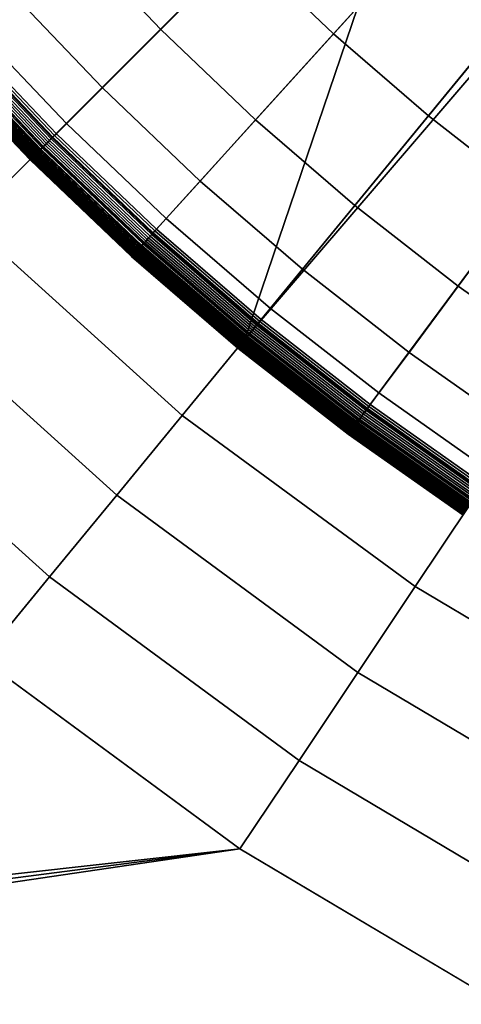
# Model space of a CAD drawing. Extents: x -10 to 159, y 0 to 80.
# Drawn here: x 72 to 72, y 36 to 37 of the extents above; entities that cross this region are included whole.
import ezdxf

# ---------------------------------------------------------------- set-up
doc = ezdxf.new("R2010")
doc.units = 0
doc.layers.add('KOREK-SOFT', color=7, linetype='CONTINUOUS')
doc.layers.add('WANNA', color=7, linetype='CONTINUOUS')

msp = doc.modelspace()

# ---------------------------------------------------------------- linework, layer by layer
at = {"layer": 'KOREK-SOFT'}
for points in [[(71.2819, 37.1084, 12.5705), (73.1027, 38.6027, 12.5705), (73.1607, 38.5355, 12.5705), (71.4154, 36.9536, 12.5705)], [(71.4154, 36.9536, 12.5705), (73.1607, 38.5355, 12.5705), (73.2219, 38.4713, 12.5705), (71.5563, 36.8057, 12.5705)], [(71.5563, 36.8057, 12.5705), (73.2219, 38.4713, 12.5705), (73.2861, 38.4101, 12.5705), (71.7042, 36.6648, 12.5705)], [(71.7042, 36.6648, 12.5705), (73.2861, 38.4101, 12.5705), (73.3533, 38.3521, 12.5705), (71.859, 36.5313, 12.5705)], [(71.859, 36.5313, 12.5705), (73.3533, 38.3521, 12.5705), (73.4232, 38.2976, 12.5705), (72.0201, 36.4056, 12.5705)], [(72.0201, 36.4056, 12.5705), (73.4232, 38.2976, 12.5705), (73.4958, 38.2465, 12.5705), (72.1871, 36.2879, 12.5705)], [(71.9894, 37.2388, 13.0182), (71.8316, 37.081, 12.949), (71.9658, 36.9533, 12.949), (72.1156, 37.1186, 13.0182)], [(71.7039, 37.2152, 12.949), (71.5769, 37.1001, 12.8879), (71.7104, 36.9598, 12.8879), (71.8316, 37.081, 12.949)], [(72.1156, 37.1186, 13.0182), (71.9658, 36.9533, 12.949), (72.106, 36.8323, 12.949), (72.2475, 37.0048, 13.0182)], [(71.5769, 37.1001, 12.8879), (71.4865, 37.0182, 12.8386), (71.6242, 36.8736, 12.8386), (71.7104, 36.9598, 12.8879)], [(71.8316, 37.081, 12.949), (71.7104, 36.9598, 12.8879), (71.8507, 36.8263, 12.8879), (71.9658, 36.9533, 12.949)], [(71.4865, 37.0182, 12.8386), (71.4311, 36.9679, 12.8046), (71.5713, 36.8207, 12.8046), (71.6242, 36.8736, 12.8386)], [(72.2475, 37.0048, 13.0182), (72.106, 36.8323, 12.949), (72.2521, 36.7184, 12.949), (72.3849, 36.8976, 13.0182)], [(71.4311, 36.9679, 12.8046), (71.4091, 36.9479, 12.7896), (71.5502, 36.7996, 12.7896), (71.5713, 36.8207, 12.8046)], [(71.7104, 36.9598, 12.8879), (71.6242, 36.8736, 12.8386), (71.7687, 36.7359, 12.8386), (71.8507, 36.8263, 12.8879)], [(71.4091, 36.9479, 12.7896), (71.3948, 36.9351, 12.7789), (71.5367, 36.7861, 12.7789), (71.5502, 36.7996, 12.7896)], [(71.4025, 36.942, 12.5733), (71.405, 36.9442, 12.5723), (71.5463, 36.7958, 12.5723), (71.544, 36.7934, 12.5733)], [(71.405, 36.9442, 12.5723), (71.4075, 36.9465, 12.5715), (71.5487, 36.7982, 12.5715), (71.5463, 36.7958, 12.5723)], [(71.4075, 36.9465, 12.5715), (71.4101, 36.9488, 12.571), (71.5512, 36.8006, 12.571), (71.5487, 36.7982, 12.5715)], [(71.4101, 36.9488, 12.571), (71.4127, 36.9512, 12.5706), (71.5537, 36.8031, 12.5706), (71.5512, 36.8006, 12.571)], [(71.4127, 36.9512, 12.5706), (71.4154, 36.9536, 12.5705), (71.5563, 36.8057, 12.5705), (71.5537, 36.8031, 12.5706)], [(71.9658, 36.9533, 12.949), (71.8507, 36.8263, 12.8879), (71.9973, 36.6998, 12.8879), (72.106, 36.8323, 12.949)], [(71.3858, 36.9269, 12.5874), (71.3876, 36.9285, 12.5851), (71.5297, 36.7791, 12.5851), (71.5281, 36.7775, 12.5874)], [(71.388, 36.9288, 12.7728), (71.3863, 36.9273, 12.7711), (71.5285, 36.7779, 12.7711), (71.5301, 36.7795, 12.7728)], [(71.3876, 36.9285, 12.5851), (71.3894, 36.9302, 12.5829), (71.5315, 36.7809, 12.5829), (71.5297, 36.7791, 12.5851)], [(71.3907, 36.9313, 12.7754), (71.388, 36.9288, 12.7728), (71.5301, 36.7795, 12.7728), (71.5327, 36.7821, 12.7754)], [(71.3894, 36.9302, 12.5829), (71.3914, 36.9319, 12.5809), (71.5334, 36.7828, 12.5809), (71.5315, 36.7809, 12.5829)], [(71.3948, 36.9351, 12.7789), (71.3907, 36.9313, 12.7754), (71.5327, 36.7821, 12.7754), (71.5367, 36.7861, 12.7789)], [(71.3914, 36.9319, 12.5809), (71.3935, 36.9338, 12.579), (71.5354, 36.7848, 12.579), (71.5334, 36.7828, 12.5809)], [(71.3935, 36.9338, 12.579), (71.3956, 36.9357, 12.5773), (71.5374, 36.7868, 12.5773), (71.5354, 36.7848, 12.579)], [(71.3956, 36.9357, 12.5773), (71.3978, 36.9378, 12.5758), (71.5395, 36.7889, 12.5758), (71.5374, 36.7868, 12.5773)], [(71.3978, 36.9378, 12.5758), (71.4001, 36.9399, 12.5744), (71.5417, 36.7911, 12.5744), (71.5395, 36.7889, 12.5758)], [(71.4001, 36.9399, 12.5744), (71.4025, 36.942, 12.5733), (71.544, 36.7934, 12.5733), (71.5417, 36.7911, 12.5744)], [(71.3748, 36.9169, 12.6243), (71.3749, 36.917, 12.6208), (71.5176, 36.7671, 12.6208), (71.5176, 36.767, 12.6243)], [(71.3749, 36.9169, 12.7397), (71.3748, 36.9169, 12.7365), (71.5176, 36.767, 12.7365), (71.5176, 36.767, 12.7397)], [(71.3748, 36.9169, 12.7365), (71.3748, 36.9169, 12.6243), (71.5176, 36.767, 12.6243), (71.5176, 36.767, 12.7365)], [(71.3749, 36.917, 12.6208), (71.3752, 36.9172, 12.6173), (71.5179, 36.7673, 12.6173), (71.5176, 36.7671, 12.6208)], [(71.375, 36.9171, 12.7428), (71.3749, 36.9169, 12.7397), (71.5176, 36.767, 12.7397), (71.5177, 36.7671, 12.7428)], [(71.3752, 36.9173, 12.7457), (71.375, 36.9171, 12.7428), (71.5177, 36.7671, 12.7428), (71.518, 36.7674, 12.7457)], [(71.3756, 36.9176, 12.7484), (71.3752, 36.9173, 12.7457), (71.518, 36.7674, 12.7457), (71.5183, 36.7677, 12.7484)], [(71.3752, 36.9172, 12.6173), (71.3756, 36.9176, 12.6139), (71.5183, 36.7677, 12.6139), (71.5179, 36.7673, 12.6173)], [(71.3756, 36.9176, 12.6139), (71.3762, 36.9181, 12.6105), (71.5188, 36.7682, 12.6105), (71.5183, 36.7677, 12.6139)], [(71.376, 36.918, 12.751), (71.3756, 36.9176, 12.7484), (71.5183, 36.7677, 12.7484), (71.5187, 36.7681, 12.751)], [(71.3765, 36.9185, 12.7534), (71.376, 36.918, 12.751), (71.5187, 36.7681, 12.751), (71.5192, 36.7686, 12.7534)], [(71.3762, 36.9181, 12.6105), (71.3769, 36.9188, 12.6073), (71.5195, 36.7689, 12.6073), (71.5188, 36.7682, 12.6105)], [(71.3768, 36.9187, 12.7546), (71.3765, 36.9185, 12.7534), (71.5192, 36.7686, 12.7534), (71.5195, 36.7689, 12.7546)], [(71.3772, 36.919, 12.7557), (71.3768, 36.9187, 12.7546), (71.5195, 36.7689, 12.7546), (71.5198, 36.7692, 12.7557)], [(71.3769, 36.9188, 12.6073), (71.3778, 36.9196, 12.6041), (71.5204, 36.7698, 12.6041), (71.5195, 36.7689, 12.6073)], [(71.3775, 36.9194, 12.7568), (71.3772, 36.919, 12.7557), (71.5198, 36.7692, 12.7557), (71.5201, 36.7696, 12.7568)], [(71.3779, 36.9197, 12.7579), (71.3775, 36.9194, 12.7568), (71.5201, 36.7696, 12.7568), (71.5205, 36.7699, 12.7579)], [(71.3778, 36.9196, 12.6041), (71.3788, 36.9205, 12.6011), (71.5213, 36.7707, 12.6011), (71.5204, 36.7698, 12.6041)], [(71.3783, 36.9201, 12.759), (71.3779, 36.9197, 12.7579), (71.5205, 36.7699, 12.7579), (71.5209, 36.7703, 12.759)], [(71.3788, 36.9205, 12.76), (71.3783, 36.9201, 12.759), (71.5209, 36.7703, 12.759), (71.5213, 36.7707, 12.76)], [(71.3788, 36.9205, 12.6011), (71.3799, 36.9215, 12.5981), (71.5224, 36.7718, 12.5981), (71.5213, 36.7707, 12.6011)], [(71.3792, 36.9209, 12.761), (71.3788, 36.9205, 12.76), (71.5213, 36.7707, 12.76), (71.5218, 36.7712, 12.761)], [(71.3797, 36.9213, 12.762), (71.3792, 36.9209, 12.761), (71.5218, 36.7712, 12.761), (71.5222, 36.7717, 12.762)], [(71.3808, 36.9223, 12.7639), (71.3797, 36.9213, 12.762), (71.5222, 36.7717, 12.762), (71.5233, 36.7727, 12.7639)], [(71.3799, 36.9215, 12.5981), (71.3812, 36.9227, 12.5953), (71.5237, 36.7731, 12.5953), (71.5224, 36.7718, 12.5981)], [(71.382, 36.9234, 12.7658), (71.3808, 36.9223, 12.7639), (71.5233, 36.7727, 12.7639), (71.5244, 36.7738, 12.7658)], [(71.3812, 36.9227, 12.5953), (71.3826, 36.924, 12.5925), (71.525, 36.7744, 12.5925), (71.5237, 36.7731, 12.5953)], [(71.3833, 36.9246, 12.7676), (71.382, 36.9234, 12.7658), (71.5244, 36.7738, 12.7658), (71.5257, 36.7751, 12.7676)], [(71.3826, 36.924, 12.5925), (71.3842, 36.9254, 12.5899), (71.5265, 36.7759, 12.5899), (71.525, 36.7744, 12.5925)], [(71.3847, 36.9259, 12.7694), (71.3833, 36.9246, 12.7676), (71.5257, 36.7751, 12.7676), (71.527, 36.7764, 12.7694)], [(71.3842, 36.9254, 12.5899), (71.3858, 36.9269, 12.5874), (71.5281, 36.7775, 12.5874), (71.5265, 36.7759, 12.5899)], [(71.3863, 36.9273, 12.7711), (71.3847, 36.9259, 12.7694), (71.527, 36.7764, 12.7694), (71.5285, 36.7779, 12.7711)], [(71.6242, 36.8736, 12.8386), (71.5713, 36.8207, 12.8046), (71.7185, 36.6805, 12.8046), (71.7687, 36.7359, 12.8386)], [(71.8507, 36.8263, 12.8879), (71.7687, 36.7359, 12.8386), (71.9199, 36.6055, 12.8386), (71.9973, 36.6998, 12.8879)], [(72.106, 36.8323, 12.949), (71.9973, 36.6998, 12.8879), (72.1499, 36.5807, 12.8879), (72.2521, 36.7184, 12.949)], [(71.5713, 36.8207, 12.8046), (71.5502, 36.7996, 12.7896), (71.6985, 36.6585, 12.7896), (71.7185, 36.6805, 12.8046)], [(71.5502, 36.7996, 12.7896), (71.5367, 36.7861, 12.7789), (71.6857, 36.6443, 12.7789), (71.6985, 36.6585, 12.7896)], [(71.5463, 36.7958, 12.5723), (71.5487, 36.7982, 12.5715), (71.6971, 36.6569, 12.5715), (71.6948, 36.6544, 12.5723)], [(71.5487, 36.7982, 12.5715), (71.5512, 36.8006, 12.571), (71.6994, 36.6595, 12.571), (71.6971, 36.6569, 12.5715)], [(71.5512, 36.8006, 12.571), (71.5537, 36.8031, 12.5706), (71.7018, 36.6621, 12.5706), (71.6994, 36.6595, 12.571)], [(71.5537, 36.8031, 12.5706), (71.5563, 36.8057, 12.5705), (71.7042, 36.6648, 12.5705), (71.7018, 36.6621, 12.5706)], [(71.5315, 36.7809, 12.5829), (71.5334, 36.7828, 12.5809), (71.6825, 36.6408, 12.5809), (71.6807, 36.6388, 12.5829)], [(71.5367, 36.7861, 12.7789), (71.5327, 36.7821, 12.7754), (71.6819, 36.6401, 12.7754), (71.6857, 36.6443, 12.7789)], [(71.5334, 36.7828, 12.5809), (71.5354, 36.7848, 12.579), (71.6844, 36.6429, 12.579), (71.6825, 36.6408, 12.5809)], [(71.5354, 36.7848, 12.579), (71.5374, 36.7868, 12.5773), (71.6863, 36.645, 12.5773), (71.6844, 36.6429, 12.579)], [(71.5374, 36.7868, 12.5773), (71.5395, 36.7889, 12.5758), (71.6884, 36.6472, 12.5758), (71.6863, 36.645, 12.5773)], [(71.5395, 36.7889, 12.5758), (71.5417, 36.7911, 12.5744), (71.6905, 36.6495, 12.5744), (71.6884, 36.6472, 12.5758)], [(71.5417, 36.7911, 12.5744), (71.544, 36.7934, 12.5733), (71.6926, 36.6519, 12.5733), (71.6905, 36.6495, 12.5744)], [(71.544, 36.7934, 12.5733), (71.5463, 36.7958, 12.5723), (71.6948, 36.6544, 12.5723), (71.6926, 36.6519, 12.5733)], [(71.5183, 36.7677, 12.6139), (71.5188, 36.7682, 12.6105), (71.6687, 36.6256, 12.6105), (71.6682, 36.625, 12.6139)], [(71.5187, 36.7681, 12.751), (71.5183, 36.7677, 12.7484), (71.6682, 36.625, 12.7484), (71.6686, 36.6254, 12.751)], [(71.5192, 36.7686, 12.7534), (71.5187, 36.7681, 12.751), (71.6686, 36.6254, 12.751), (71.669, 36.6259, 12.7534)], [(71.5188, 36.7682, 12.6105), (71.5195, 36.7689, 12.6073), (71.6694, 36.6263, 12.6073), (71.6687, 36.6256, 12.6105)], [(71.5195, 36.7689, 12.7546), (71.5192, 36.7686, 12.7534), (71.669, 36.6259, 12.7534), (71.6693, 36.6262, 12.7546)], [(71.5195, 36.7689, 12.6073), (71.5204, 36.7698, 12.6041), (71.6702, 36.6272, 12.6041), (71.6694, 36.6263, 12.6073)], [(71.5198, 36.7692, 12.7557), (71.5195, 36.7689, 12.7546), (71.6693, 36.6262, 12.7546), (71.6696, 36.6266, 12.7557)], [(71.5201, 36.7696, 12.7568), (71.5198, 36.7692, 12.7557), (71.6696, 36.6266, 12.7557), (71.67, 36.6269, 12.7568)], [(71.5205, 36.7699, 12.7579), (71.5201, 36.7696, 12.7568), (71.67, 36.6269, 12.7568), (71.6703, 36.6273, 12.7579)], [(71.5204, 36.7698, 12.6041), (71.5213, 36.7707, 12.6011), (71.6711, 36.6282, 12.6011), (71.6702, 36.6272, 12.6041)], [(71.5209, 36.7703, 12.759), (71.5205, 36.7699, 12.7579), (71.6703, 36.6273, 12.7579), (71.6707, 36.6277, 12.759)], [(71.5213, 36.7707, 12.76), (71.5209, 36.7703, 12.759), (71.6707, 36.6277, 12.759), (71.6711, 36.6282, 12.76)], [(71.5213, 36.7707, 12.6011), (71.5224, 36.7718, 12.5981), (71.6721, 36.6293, 12.5981), (71.6711, 36.6282, 12.6011)], [(71.5218, 36.7712, 12.761), (71.5213, 36.7707, 12.76), (71.6711, 36.6282, 12.76), (71.6715, 36.6286, 12.761)], [(71.5222, 36.7717, 12.762), (71.5218, 36.7712, 12.761), (71.6715, 36.6286, 12.761), (71.6719, 36.6291, 12.762)], [(71.5233, 36.7727, 12.7639), (71.5222, 36.7717, 12.762), (71.6719, 36.6291, 12.762), (71.6729, 36.6302, 12.7639)], [(71.5224, 36.7718, 12.5981), (71.5237, 36.7731, 12.5953), (71.6733, 36.6306, 12.5953), (71.6721, 36.6293, 12.5981)], [(71.5244, 36.7738, 12.7658), (71.5233, 36.7727, 12.7639), (71.6729, 36.6302, 12.7639), (71.674, 36.6314, 12.7658)], [(71.5237, 36.7731, 12.5953), (71.525, 36.7744, 12.5925), (71.6746, 36.632, 12.5925), (71.6733, 36.6306, 12.5953)], [(71.5257, 36.7751, 12.7676), (71.5244, 36.7738, 12.7658), (71.674, 36.6314, 12.7658), (71.6752, 36.6327, 12.7676)], [(71.525, 36.7744, 12.5925), (71.5265, 36.7759, 12.5899), (71.676, 36.6336, 12.5899), (71.6746, 36.632, 12.5925)], [(71.527, 36.7764, 12.7694), (71.5257, 36.7751, 12.7676), (71.6752, 36.6327, 12.7676), (71.6765, 36.6341, 12.7694)], [(71.5265, 36.7759, 12.5899), (71.5281, 36.7775, 12.5874), (71.6775, 36.6352, 12.5874), (71.676, 36.6336, 12.5899)], [(71.5285, 36.7779, 12.7711), (71.527, 36.7764, 12.7694), (71.6765, 36.6341, 12.7694), (71.6779, 36.6357, 12.7711)], [(71.5281, 36.7775, 12.5874), (71.5297, 36.7791, 12.5851), (71.6791, 36.637, 12.5851), (71.6775, 36.6352, 12.5874)], [(71.5301, 36.7795, 12.7728), (71.5285, 36.7779, 12.7711), (71.6779, 36.6357, 12.7711), (71.6794, 36.6374, 12.7728)], [(71.5297, 36.7791, 12.5851), (71.5315, 36.7809, 12.5829), (71.6807, 36.6388, 12.5829), (71.6791, 36.637, 12.5851)], [(71.5327, 36.7821, 12.7754), (71.5301, 36.7795, 12.7728), (71.6794, 36.6374, 12.7728), (71.6819, 36.6401, 12.7754)], [(71.5176, 36.7671, 12.6208), (71.5179, 36.7673, 12.6173), (71.6678, 36.6246, 12.6173), (71.6676, 36.6243, 12.6208)], [(71.5177, 36.7671, 12.7428), (71.5176, 36.767, 12.7397), (71.6675, 36.6243, 12.7397), (71.6677, 36.6244, 12.7428)], [(71.5176, 36.767, 12.6243), (71.5176, 36.7671, 12.6208), (71.6676, 36.6243, 12.6208), (71.6675, 36.6242, 12.6243)], [(71.5176, 36.767, 12.7397), (71.5176, 36.767, 12.7365), (71.6675, 36.6242, 12.7365), (71.6675, 36.6243, 12.7397)], [(71.5176, 36.767, 12.7365), (71.5176, 36.767, 12.6243), (71.6675, 36.6242, 12.6243), (71.6675, 36.6242, 12.7365)], [(71.518, 36.7674, 12.7457), (71.5177, 36.7671, 12.7428), (71.6677, 36.6244, 12.7428), (71.6679, 36.6246, 12.7457)], [(71.5179, 36.7673, 12.6173), (71.5183, 36.7677, 12.6139), (71.6682, 36.625, 12.6139), (71.6678, 36.6246, 12.6173)], [(71.5183, 36.7677, 12.7484), (71.518, 36.7674, 12.7457), (71.6679, 36.6246, 12.7457), (71.6682, 36.625, 12.7484)], [(71.7687, 36.7359, 12.8386), (71.7185, 36.6805, 12.8046), (71.8725, 36.5477, 12.8046), (71.9199, 36.6055, 12.8386)], [(72.2521, 36.7184, 12.949), (72.1499, 36.5807, 12.8879), (72.3082, 36.4692, 12.8879), (72.4035, 36.6117, 12.949)], [(71.9973, 36.6998, 12.8879), (71.9199, 36.6055, 12.8386), (72.0773, 36.4827, 12.8386), (72.1499, 36.5807, 12.8879)], [(71.7185, 36.6805, 12.8046), (71.6985, 36.6585, 12.7896), (71.8536, 36.5247, 12.7896), (71.8725, 36.5477, 12.8046)], [(71.6985, 36.6585, 12.7896), (71.6857, 36.6443, 12.7789), (71.8414, 36.5099, 12.7789), (71.8536, 36.5247, 12.7896)], [(71.6905, 36.6495, 12.5744), (71.6926, 36.6519, 12.5733), (71.848, 36.5179, 12.5733), (71.8459, 36.5154, 12.5744)], [(71.6926, 36.6519, 12.5733), (71.6948, 36.6544, 12.5723), (71.8501, 36.5205, 12.5723), (71.848, 36.5179, 12.5733)], [(71.6948, 36.6544, 12.5723), (71.6971, 36.6569, 12.5715), (71.8522, 36.5231, 12.5715), (71.8501, 36.5205, 12.5723)], [(71.6971, 36.6569, 12.5715), (71.6994, 36.6595, 12.571), (71.8544, 36.5258, 12.571), (71.8522, 36.5231, 12.5715)], [(71.6994, 36.6595, 12.571), (71.7018, 36.6621, 12.5706), (71.8567, 36.5285, 12.5706), (71.8544, 36.5258, 12.571)], [(71.7018, 36.6621, 12.5706), (71.7042, 36.6648, 12.5705), (71.859, 36.5313, 12.5705), (71.8567, 36.5285, 12.5706)], [(71.6775, 36.6352, 12.5874), (71.6791, 36.637, 12.5851), (71.8352, 36.5023, 12.5851), (71.8337, 36.5005, 12.5874)], [(71.6794, 36.6374, 12.7728), (71.6779, 36.6357, 12.7711), (71.8341, 36.501, 12.7711), (71.8355, 36.5027, 12.7728)], [(71.6791, 36.637, 12.5851), (71.6807, 36.6388, 12.5829), (71.8368, 36.5042, 12.5829), (71.8352, 36.5023, 12.5851)], [(71.6819, 36.6401, 12.7754), (71.6794, 36.6374, 12.7728), (71.8355, 36.5027, 12.7728), (71.8379, 36.5056, 12.7754)], [(71.6807, 36.6388, 12.5829), (71.6825, 36.6408, 12.5809), (71.8385, 36.5063, 12.5809), (71.8368, 36.5042, 12.5829)], [(71.6857, 36.6443, 12.7789), (71.6819, 36.6401, 12.7754), (71.8379, 36.5056, 12.7754), (71.8414, 36.5099, 12.7789)], [(71.6825, 36.6408, 12.5809), (71.6844, 36.6429, 12.579), (71.8402, 36.5084, 12.579), (71.8385, 36.5063, 12.5809)], [(71.6844, 36.6429, 12.579), (71.6863, 36.645, 12.5773), (71.8421, 36.5107, 12.5773), (71.8402, 36.5084, 12.579)], [(71.6863, 36.645, 12.5773), (71.6884, 36.6472, 12.5758), (71.844, 36.513, 12.5758), (71.8421, 36.5107, 12.5773)], [(71.6884, 36.6472, 12.5758), (71.6905, 36.6495, 12.5744), (71.8459, 36.5154, 12.5744), (71.844, 36.513, 12.5758)], [(71.6677, 36.6244, 12.7428), (71.6675, 36.6243, 12.7397), (71.8243, 36.489, 12.7397), (71.8244, 36.4892, 12.7428)], [(71.6675, 36.6243, 12.7397), (71.6675, 36.6242, 12.7365), (71.8243, 36.489, 12.7365), (71.8243, 36.489, 12.7397)], [(71.6675, 36.6242, 12.6243), (71.6676, 36.6243, 12.6208), (71.8243, 36.4891, 12.6208), (71.8243, 36.489, 12.6243)], [(71.6675, 36.6242, 12.7365), (71.6675, 36.6242, 12.6243), (71.8243, 36.489, 12.6243), (71.8243, 36.489, 12.7365)], [(71.6676, 36.6243, 12.6208), (71.6678, 36.6246, 12.6173), (71.8245, 36.4894, 12.6173), (71.8243, 36.4891, 12.6208)], [(71.6679, 36.6246, 12.7457), (71.6677, 36.6244, 12.7428), (71.8244, 36.4892, 12.7428), (71.8246, 36.4894, 12.7457)], [(71.6678, 36.6246, 12.6173), (71.6682, 36.625, 12.6139), (71.8249, 36.4898, 12.6139), (71.8245, 36.4894, 12.6173)], [(71.6682, 36.625, 12.7484), (71.6679, 36.6246, 12.7457), (71.8246, 36.4894, 12.7457), (71.8249, 36.4898, 12.7484)], [(71.6682, 36.625, 12.6139), (71.6687, 36.6256, 12.6105), (71.8254, 36.4904, 12.6105), (71.8249, 36.4898, 12.6139)], [(71.6686, 36.6254, 12.751), (71.6682, 36.625, 12.7484), (71.8249, 36.4898, 12.7484), (71.8253, 36.4902, 12.751)], [(71.669, 36.6259, 12.7534), (71.6686, 36.6254, 12.751), (71.8253, 36.4902, 12.751), (71.8257, 36.4908, 12.7534)], [(71.6687, 36.6256, 12.6105), (71.6694, 36.6263, 12.6073), (71.826, 36.4912, 12.6073), (71.8254, 36.4904, 12.6105)], [(71.6693, 36.6262, 12.7546), (71.669, 36.6259, 12.7534), (71.8257, 36.4908, 12.7534), (71.826, 36.4911, 12.7546)], [(71.6696, 36.6266, 12.7557), (71.6693, 36.6262, 12.7546), (71.826, 36.4911, 12.7546), (71.8263, 36.4915, 12.7557)], [(71.6694, 36.6263, 12.6073), (71.6702, 36.6272, 12.6041), (71.8268, 36.4921, 12.6041), (71.826, 36.4912, 12.6073)], [(71.67, 36.6269, 12.7568), (71.6696, 36.6266, 12.7557), (71.8263, 36.4915, 12.7557), (71.8266, 36.4918, 12.7568)], [(71.6703, 36.6273, 12.7579), (71.67, 36.6269, 12.7568), (71.8266, 36.4918, 12.7568), (71.8269, 36.4922, 12.7579)], [(71.6702, 36.6272, 12.6041), (71.6711, 36.6282, 12.6011), (71.8276, 36.4931, 12.6011), (71.8268, 36.4921, 12.6041)], [(71.6707, 36.6277, 12.759), (71.6703, 36.6273, 12.7579), (71.8269, 36.4922, 12.7579), (71.8273, 36.4927, 12.759)], [(71.6711, 36.6282, 12.76), (71.6707, 36.6277, 12.759), (71.8273, 36.4927, 12.759), (71.8276, 36.4931, 12.76)], [(71.6711, 36.6282, 12.6011), (71.6721, 36.6293, 12.5981), (71.8286, 36.4943, 12.5981), (71.8276, 36.4931, 12.6011)], [(71.6715, 36.6286, 12.761), (71.6711, 36.6282, 12.76), (71.8276, 36.4931, 12.76), (71.828, 36.4936, 12.761)], [(71.6719, 36.6291, 12.762), (71.6715, 36.6286, 12.761), (71.828, 36.4936, 12.761), (71.8285, 36.4941, 12.762)], [(71.6729, 36.6302, 12.7639), (71.6719, 36.6291, 12.762), (71.8285, 36.4941, 12.762), (71.8294, 36.4952, 12.7639)], [(71.6721, 36.6293, 12.5981), (71.6733, 36.6306, 12.5953), (71.8297, 36.4957, 12.5953), (71.8286, 36.4943, 12.5981)], [(71.674, 36.6314, 12.7658), (71.6729, 36.6302, 12.7639), (71.8294, 36.4952, 12.7639), (71.8304, 36.4965, 12.7658)], [(71.6733, 36.6306, 12.5953), (71.6746, 36.632, 12.5925), (71.8309, 36.4971, 12.5925), (71.8297, 36.4957, 12.5953)], [(71.6752, 36.6327, 12.7676), (71.674, 36.6314, 12.7658), (71.8304, 36.4965, 12.7658), (71.8315, 36.4979, 12.7676)], [(71.6746, 36.632, 12.5925), (71.676, 36.6336, 12.5899), (71.8323, 36.4987, 12.5899), (71.8309, 36.4971, 12.5925)], [(71.6765, 36.6341, 12.7694), (71.6752, 36.6327, 12.7676), (71.8315, 36.4979, 12.7676), (71.8327, 36.4993, 12.7694)], [(71.676, 36.6336, 12.5899), (71.6775, 36.6352, 12.5874), (71.8337, 36.5005, 12.5874), (71.8323, 36.4987, 12.5899)], [(71.6779, 36.6357, 12.7711), (71.6765, 36.6341, 12.7694), (71.8327, 36.4993, 12.7694), (71.8341, 36.501, 12.7711)], [(71.9199, 36.6055, 12.8386), (71.8725, 36.5477, 12.8046), (72.0327, 36.4227, 12.8046), (72.0773, 36.4827, 12.8386)], [(72.1499, 36.5807, 12.8879), (72.0773, 36.4827, 12.8386), (72.2405, 36.3678, 12.8386), (72.3082, 36.4692, 12.8879)], [(71.8725, 36.5477, 12.8046), (71.8536, 36.5247, 12.7896), (72.015, 36.3987, 12.7896), (72.0327, 36.4227, 12.8046)], [(71.8536, 36.5247, 12.7896), (71.8414, 36.5099, 12.7789), (72.0036, 36.3833, 12.7789), (72.015, 36.3987, 12.7896)], [(71.848, 36.5179, 12.5733), (71.8501, 36.5205, 12.5723), (72.0117, 36.3943, 12.5723), (72.0097, 36.3917, 12.5733)], [(71.8501, 36.5205, 12.5723), (71.8522, 36.5231, 12.5715), (72.0137, 36.3971, 12.5715), (72.0117, 36.3943, 12.5723)], [(71.8522, 36.5231, 12.5715), (71.8544, 36.5258, 12.571), (72.0158, 36.3998, 12.571), (72.0137, 36.3971, 12.5715)], [(71.8544, 36.5258, 12.571), (71.8567, 36.5285, 12.5706), (72.0179, 36.4027, 12.5706), (72.0158, 36.3998, 12.571)], [(71.8567, 36.5285, 12.5706), (71.859, 36.5313, 12.5705), (72.0201, 36.4056, 12.5705), (72.0179, 36.4027, 12.5706)], [(71.8368, 36.5042, 12.5829), (71.8385, 36.5063, 12.5809), (72.0008, 36.3796, 12.5809), (71.9992, 36.3775, 12.5829)], [(71.8414, 36.5099, 12.7789), (71.8379, 36.5056, 12.7754), (72.0002, 36.3789, 12.7754), (72.0036, 36.3833, 12.7789)], [(71.8385, 36.5063, 12.5809), (71.8402, 36.5084, 12.579), (72.0024, 36.3818, 12.579), (72.0008, 36.3796, 12.5809)], [(71.8402, 36.5084, 12.579), (71.8421, 36.5107, 12.5773), (72.0042, 36.3842, 12.5773), (72.0024, 36.3818, 12.579)], [(71.8421, 36.5107, 12.5773), (71.844, 36.513, 12.5758), (72.006, 36.3866, 12.5758), (72.0042, 36.3842, 12.5773)], [(71.844, 36.513, 12.5758), (71.8459, 36.5154, 12.5744), (72.0078, 36.3891, 12.5744), (72.006, 36.3866, 12.5758)], [(71.8459, 36.5154, 12.5744), (71.848, 36.5179, 12.5733), (72.0097, 36.3917, 12.5733), (72.0078, 36.3891, 12.5744)], [(71.826, 36.4912, 12.6073), (71.8268, 36.4921, 12.6041), (71.9898, 36.3648, 12.6041), (71.9891, 36.3639, 12.6073)], [(71.8263, 36.4915, 12.7557), (71.826, 36.4911, 12.7546), (71.9891, 36.3638, 12.7546), (71.9893, 36.3642, 12.7557)], [(71.8266, 36.4918, 12.7568), (71.8263, 36.4915, 12.7557), (71.9893, 36.3642, 12.7557), (71.9896, 36.3646, 12.7568)], [(71.8269, 36.4922, 12.7579), (71.8266, 36.4918, 12.7568), (71.9896, 36.3646, 12.7568), (71.9899, 36.365, 12.7579)], [(71.8268, 36.4921, 12.6041), (71.8276, 36.4931, 12.6011), (71.9906, 36.3659, 12.6011), (71.9898, 36.3648, 12.6041)], [(71.8273, 36.4927, 12.759), (71.8269, 36.4922, 12.7579), (71.9899, 36.365, 12.7579), (71.9903, 36.3654, 12.759)], [(71.8276, 36.4931, 12.76), (71.8273, 36.4927, 12.759), (71.9903, 36.3654, 12.759), (71.9906, 36.3659, 12.76)], [(71.8276, 36.4931, 12.6011), (71.8286, 36.4943, 12.5981), (71.9916, 36.3672, 12.5981), (71.9906, 36.3659, 12.6011)], [(71.828, 36.4936, 12.761), (71.8276, 36.4931, 12.76), (71.9906, 36.3659, 12.76), (71.991, 36.3664, 12.761)], [(71.8285, 36.4941, 12.762), (71.828, 36.4936, 12.761), (71.991, 36.3664, 12.761), (71.9914, 36.367, 12.762)], [(71.8294, 36.4952, 12.7639), (71.8285, 36.4941, 12.762), (71.9914, 36.367, 12.762), (71.9923, 36.3681, 12.7639)], [(71.8286, 36.4943, 12.5981), (71.8297, 36.4957, 12.5953), (71.9926, 36.3686, 12.5953), (71.9916, 36.3672, 12.5981)], [(71.8304, 36.4965, 12.7658), (71.8294, 36.4952, 12.7639), (71.9923, 36.3681, 12.7639), (71.9932, 36.3694, 12.7658)], [(71.8297, 36.4957, 12.5953), (71.8309, 36.4971, 12.5925), (71.9937, 36.3701, 12.5925), (71.9926, 36.3686, 12.5953)], [(71.8315, 36.4979, 12.7676), (71.8304, 36.4965, 12.7658), (71.9932, 36.3694, 12.7658), (71.9943, 36.3708, 12.7676)], [(71.8309, 36.4971, 12.5925), (71.8323, 36.4987, 12.5899), (71.995, 36.3718, 12.5899), (71.9937, 36.3701, 12.5925)], [(71.8327, 36.4993, 12.7694), (71.8315, 36.4979, 12.7676), (71.9943, 36.3708, 12.7676), (71.9954, 36.3724, 12.7694)], [(71.8323, 36.4987, 12.5899), (71.8337, 36.5005, 12.5874), (71.9963, 36.3736, 12.5874), (71.995, 36.3718, 12.5899)], [(71.8341, 36.501, 12.7711), (71.8327, 36.4993, 12.7694), (71.9954, 36.3724, 12.7694), (71.9967, 36.3741, 12.7711)], [(71.8337, 36.5005, 12.5874), (71.8352, 36.5023, 12.5851), (71.9977, 36.3755, 12.5851), (71.9963, 36.3736, 12.5874)], [(71.8355, 36.5027, 12.7728), (71.8341, 36.501, 12.7711), (71.9967, 36.3741, 12.7711), (71.998, 36.3759, 12.7728)], [(71.8352, 36.5023, 12.5851), (71.8368, 36.5042, 12.5829), (71.9992, 36.3775, 12.5829), (71.9977, 36.3755, 12.5851)], [(71.8379, 36.5056, 12.7754), (71.8355, 36.5027, 12.7728), (71.998, 36.3759, 12.7728), (72.0002, 36.3789, 12.7754)], [(71.8243, 36.4891, 12.6208), (71.8245, 36.4894, 12.6173), (71.9877, 36.362, 12.6173), (71.9875, 36.3617, 12.6208)], [(71.8244, 36.4892, 12.7428), (71.8243, 36.489, 12.7397), (71.9875, 36.3617, 12.7397), (71.9876, 36.3618, 12.7428)], [(71.8243, 36.489, 12.6243), (71.8243, 36.4891, 12.6208), (71.9875, 36.3617, 12.6208), (71.9875, 36.3616, 12.6243)], [(71.8243, 36.489, 12.7397), (71.8243, 36.489, 12.7365), (71.9875, 36.3616, 12.7365), (71.9875, 36.3617, 12.7397)], [(71.8243, 36.489, 12.7365), (71.8243, 36.489, 12.6243), (71.9875, 36.3616, 12.6243), (71.9875, 36.3616, 12.7365)], [(71.8246, 36.4894, 12.7457), (71.8244, 36.4892, 12.7428), (71.9876, 36.3618, 12.7428), (71.9878, 36.3621, 12.7457)], [(71.8245, 36.4894, 12.6173), (71.8249, 36.4898, 12.6139), (71.9881, 36.3625, 12.6139), (71.9877, 36.362, 12.6173)], [(71.8249, 36.4898, 12.7484), (71.8246, 36.4894, 12.7457), (71.9878, 36.3621, 12.7457), (71.9881, 36.3624, 12.7484)], [(71.8249, 36.4898, 12.6139), (71.8254, 36.4904, 12.6105), (71.9885, 36.3631, 12.6105), (71.9881, 36.3625, 12.6139)], [(71.8253, 36.4902, 12.751), (71.8249, 36.4898, 12.7484), (71.9881, 36.3624, 12.7484), (71.9884, 36.3629, 12.751)], [(71.8257, 36.4908, 12.7534), (71.8253, 36.4902, 12.751), (71.9884, 36.3629, 12.751), (71.9888, 36.3635, 12.7534)], [(71.8254, 36.4904, 12.6105), (71.826, 36.4912, 12.6073), (71.9891, 36.3639, 12.6073), (71.9885, 36.3631, 12.6105)], [(71.826, 36.4911, 12.7546), (71.8257, 36.4908, 12.7534), (71.9888, 36.3635, 12.7534), (71.9891, 36.3638, 12.7546)], [(72.0773, 36.4827, 12.8386), (72.0327, 36.4227, 12.8046), (72.1989, 36.3056, 12.8046), (72.2405, 36.3678, 12.8386)], [(72.0327, 36.4227, 12.8046), (72.015, 36.3987, 12.7896), (72.1824, 36.2808, 12.7896), (72.1989, 36.3056, 12.8046)], [(72.0179, 36.4027, 12.5706), (72.0201, 36.4056, 12.5705), (72.1871, 36.2879, 12.5705), (72.1851, 36.2849, 12.5706)], [(72.015, 36.3987, 12.7896), (72.0036, 36.3833, 12.7789), (72.1717, 36.2649, 12.7789), (72.1824, 36.2808, 12.7896)], [(72.0078, 36.3891, 12.5744), (72.0097, 36.3917, 12.5733), (72.1775, 36.2735, 12.5733), (72.1757, 36.2709, 12.5744)], [(72.0097, 36.3917, 12.5733), (72.0117, 36.3943, 12.5723), (72.1793, 36.2763, 12.5723), (72.1775, 36.2735, 12.5733)], [(72.0117, 36.3943, 12.5723), (72.0137, 36.3971, 12.5715), (72.1812, 36.2791, 12.5715), (72.1793, 36.2763, 12.5723)], [(72.0137, 36.3971, 12.5715), (72.0158, 36.3998, 12.571), (72.1831, 36.282, 12.571), (72.1812, 36.2791, 12.5715)], [(72.0158, 36.3998, 12.571), (72.0179, 36.4027, 12.5706), (72.1851, 36.2849, 12.5706), (72.1831, 36.282, 12.571)], [(71.9963, 36.3736, 12.5874), (71.9977, 36.3755, 12.5851), (72.1663, 36.2567, 12.5851), (72.165, 36.2548, 12.5874)], [(71.998, 36.3759, 12.7728), (71.9967, 36.3741, 12.7711), (72.1653, 36.2553, 12.7711), (72.1666, 36.2572, 12.7728)], [(71.9977, 36.3755, 12.5851), (71.9992, 36.3775, 12.5829), (72.1677, 36.2588, 12.5829), (72.1663, 36.2567, 12.5851)], [(72.0002, 36.3789, 12.7754), (71.998, 36.3759, 12.7728), (72.1666, 36.2572, 12.7728), (72.1686, 36.2603, 12.7754)], [(71.9992, 36.3775, 12.5829), (72.0008, 36.3796, 12.5809), (72.1691, 36.261, 12.5809), (72.1677, 36.2588, 12.5829)], [(72.0036, 36.3833, 12.7789), (72.0002, 36.3789, 12.7754), (72.1686, 36.2603, 12.7754), (72.1717, 36.2649, 12.7789)], [(72.0008, 36.3796, 12.5809), (72.0024, 36.3818, 12.579), (72.1707, 36.2633, 12.579), (72.1691, 36.261, 12.5809)], [(72.0024, 36.3818, 12.579), (72.0042, 36.3842, 12.5773), (72.1723, 36.2658, 12.5773), (72.1707, 36.2633, 12.579)], [(72.0042, 36.3842, 12.5773), (72.006, 36.3866, 12.5758), (72.174, 36.2683, 12.5758), (72.1723, 36.2658, 12.5773)], [(72.006, 36.3866, 12.5758), (72.0078, 36.3891, 12.5744), (72.1757, 36.2709, 12.5744), (72.174, 36.2683, 12.5758)], [(71.9875, 36.3617, 12.6208), (71.9877, 36.362, 12.6173), (72.157, 36.2428, 12.6173), (72.1568, 36.2425, 12.6208)], [(71.9876, 36.3618, 12.7428), (71.9875, 36.3617, 12.7397), (72.1568, 36.2425, 12.7397), (72.1569, 36.2426, 12.7428)], [(71.9875, 36.3617, 12.7397), (71.9875, 36.3616, 12.7365), (72.1567, 36.2424, 12.7365), (72.1568, 36.2425, 12.7397)], [(71.9875, 36.3616, 12.6243), (71.9875, 36.3617, 12.6208), (72.1568, 36.2425, 12.6208), (72.1567, 36.2424, 12.6243)], [(71.9875, 36.3616, 12.7365), (71.9875, 36.3616, 12.6243), (72.1567, 36.2424, 12.6243), (72.1567, 36.2424, 12.7365)], [(71.9878, 36.3621, 12.7457), (71.9876, 36.3618, 12.7428), (72.1569, 36.2426, 12.7428), (72.157, 36.2429, 12.7457)], [(71.9877, 36.362, 12.6173), (71.9881, 36.3625, 12.6139), (72.1573, 36.2433, 12.6139), (72.157, 36.2428, 12.6173)], [(71.9881, 36.3624, 12.7484), (71.9878, 36.3621, 12.7457), (72.157, 36.2429, 12.7457), (72.1573, 36.2433, 12.7484)], [(71.9881, 36.3625, 12.6139), (71.9885, 36.3631, 12.6105), (72.1577, 36.2439, 12.6105), (72.1573, 36.2433, 12.6139)], [(71.9884, 36.3629, 12.751), (71.9881, 36.3624, 12.7484), (72.1573, 36.2433, 12.7484), (72.1576, 36.2438, 12.751)], [(71.9888, 36.3635, 12.7534), (71.9884, 36.3629, 12.751), (72.1576, 36.2438, 12.751), (72.158, 36.2444, 12.7534)], [(71.9885, 36.3631, 12.6105), (71.9891, 36.3639, 12.6073), (72.1583, 36.2447, 12.6073), (72.1577, 36.2439, 12.6105)], [(71.9891, 36.3638, 12.7546), (71.9888, 36.3635, 12.7534), (72.158, 36.2444, 12.7534), (72.1582, 36.2447, 12.7546)], [(71.9891, 36.3639, 12.6073), (71.9898, 36.3648, 12.6041), (72.1589, 36.2457, 12.6041), (72.1583, 36.2447, 12.6073)], [(71.9893, 36.3642, 12.7557), (71.9891, 36.3638, 12.7546), (72.1582, 36.2447, 12.7546), (72.1585, 36.2451, 12.7557)], [(71.9896, 36.3646, 12.7568), (71.9893, 36.3642, 12.7557), (72.1585, 36.2451, 12.7557), (72.1587, 36.2455, 12.7568)], [(71.9899, 36.365, 12.7579), (71.9896, 36.3646, 12.7568), (72.1587, 36.2455, 12.7568), (72.159, 36.2459, 12.7579)], [(71.9898, 36.3648, 12.6041), (71.9906, 36.3659, 12.6011), (72.1597, 36.2469, 12.6011), (72.1589, 36.2457, 12.6041)], [(71.9903, 36.3654, 12.759), (71.9899, 36.365, 12.7579), (72.159, 36.2459, 12.7579), (72.1593, 36.2464, 12.759)], [(71.9906, 36.3659, 12.76), (71.9903, 36.3654, 12.759), (72.1593, 36.2464, 12.759), (72.1597, 36.2469, 12.76)], [(71.9906, 36.3659, 12.6011), (71.9916, 36.3672, 12.5981), (72.1605, 36.2482, 12.5981), (72.1597, 36.2469, 12.6011)], [(71.991, 36.3664, 12.761), (71.9906, 36.3659, 12.76), (72.1597, 36.2469, 12.76), (72.16, 36.2474, 12.761)], [(71.9914, 36.367, 12.762), (71.991, 36.3664, 12.761), (72.16, 36.2474, 12.761), (72.1604, 36.2479, 12.762)], [(71.9923, 36.3681, 12.7639), (71.9914, 36.367, 12.762), (72.1604, 36.2479, 12.762), (72.1612, 36.2491, 12.7639)], [(71.9916, 36.3672, 12.5981), (71.9926, 36.3686, 12.5953), (72.1615, 36.2496, 12.5953), (72.1605, 36.2482, 12.5981)], [(71.9932, 36.3694, 12.7658), (71.9923, 36.3681, 12.7639), (72.1612, 36.2491, 12.7639), (72.1621, 36.2505, 12.7658)], [(71.9926, 36.3686, 12.5953), (71.9937, 36.3701, 12.5925), (72.1626, 36.2512, 12.5925), (72.1615, 36.2496, 12.5953)], [(71.9943, 36.3708, 12.7676), (71.9932, 36.3694, 12.7658), (72.1621, 36.2505, 12.7658), (72.1631, 36.252, 12.7676)], [(71.9937, 36.3701, 12.5925), (71.995, 36.3718, 12.5899), (72.1637, 36.2529, 12.5899), (72.1626, 36.2512, 12.5925)], [(71.9954, 36.3724, 12.7694), (71.9943, 36.3708, 12.7676), (72.1631, 36.252, 12.7676), (72.1641, 36.2536, 12.7694)], [(71.995, 36.3718, 12.5899), (71.9963, 36.3736, 12.5874), (72.165, 36.2548, 12.5874), (72.1637, 36.2529, 12.5899)], [(71.9967, 36.3741, 12.7711), (71.9954, 36.3724, 12.7694), (72.1641, 36.2536, 12.7694), (72.1653, 36.2553, 12.7711)]]:
    msp.add_3dface(points, dxfattribs=at)
at = {"layer": 'WANNA'}
for points in [[(4.3697, 41.9469, -0.001), (74.5, 76.0653, -0.001), (74.5, 7.8097, -0.001)], [(4.4108, 40.2636, -0.001), (4.3697, 41.9469, -0.001), (74.5, 7.8097, -0.001)], [(4.5356, 38.5843, -0.001), (4.4108, 40.2636, -0.001), (74.5, 7.8097, -0.001)], [(74.5, 7.8097, -0.001), (4.7431, 36.9131, -0.001), (4.5356, 38.5843, -0.001)], [(71.2518, 37.0848, 11.8604), (71.5282, 36.7785, 11.8604), (72.1349, 37.385, 11.4451)], [(71.8345, 36.502, 11.8604), (72.1349, 37.385, 11.4451), (71.5282, 36.7785, 11.8604)], [(72.1349, 37.385, 11.4451), (71.8345, 36.502, 11.8604), (72.3926, 37.1527, 11.4451)], [(71.8345, 36.502, 11.8604), (72.1673, 36.2574, 11.8604), (72.3926, 37.1527, 11.4451)], [(71.4253, 36.6756, 11.9211), (71.5282, 36.7785, 11.8604), (71.2518, 37.0848, 11.8604), (71.1393, 36.9924, 11.9211)], [(5.0325, 35.254, -0.001), (4.7431, 36.9131, -0.001), (74.5, 7.8097, -0.001)], [(71.7422, 36.3896, 11.9211), (71.8345, 36.502, 11.8604), (71.5282, 36.7785, 11.8604), (71.4253, 36.6756, 11.9211)], [(71.6455, 36.2718, 11.9654), (71.7422, 36.3896, 11.9211), (71.4253, 36.6756, 11.9211), (71.3175, 36.5678, 11.9654)], [(71.5462, 36.1509, 11.9921), (71.6455, 36.2718, 11.9654), (71.3175, 36.5678, 11.9654), (71.2068, 36.4571, 11.9921)], [(72.0865, 36.1365, 11.9211), (72.1673, 36.2574, 11.8604), (71.8345, 36.502, 11.8604), (71.7422, 36.3896, 11.9211)], [(71.4463, 36.0292, 12.001), (71.5462, 36.1509, 11.9921), (71.2068, 36.4571, 11.9921), (71.0955, 36.3458, 12.001)], [(72.0018, 36.0098, 11.9654), (72.0865, 36.1365, 11.9211), (71.7422, 36.3896, 11.9211), (71.6455, 36.2718, 11.9654)], [(71.9149, 35.8798, 11.9921), (72.0018, 36.0098, 11.9654), (71.6455, 36.2718, 11.9654), (71.5462, 36.1509, 11.9921)], [(72.4542, 35.9178, 11.9211), (72.5228, 36.046, 11.8604), (72.1673, 36.2574, 11.8604), (72.0865, 36.1365, 11.9211)], [(71.8274, 35.749, 12.001), (71.9149, 35.8798, 11.9921), (71.5462, 36.1509, 11.9921), (71.4463, 36.0292, 12.001)], [(72.3824, 35.7836, 11.9654), (72.4542, 35.9178, 11.9211), (72.0865, 36.1365, 11.9211), (72.0018, 36.0098, 11.9654)], [(71.4463, 36.0292, 12.001), (21.5944, 30.1362, 11.999), (71.8274, 35.749, 12.001)], [(72.3087, 35.6457, 11.9921), (72.3824, 35.7836, 11.9654), (72.0018, 36.0098, 11.9654), (71.9149, 35.8798, 11.9921)], [(72.2346, 35.507, 12.001), (72.3087, 35.6457, 11.9921), (71.9149, 35.8798, 11.9921), (71.8274, 35.749, 12.001)], [(21.5944, 30.1362, 11.999), (22.0642, 29.3288, 11.999), (71.8274, 35.749, 12.001)], [(71.8274, 35.749, 12.001), (22.0642, 29.3288, 11.999), (22.5715, 28.5446, 11.999)], [(71.8274, 35.749, 12.001), (22.5715, 28.5446, 11.999), (72.2346, 35.507, 12.001)]]:
    msp.add_3dface(points, dxfattribs=at)

doc.saveas('drawing.dxf')
